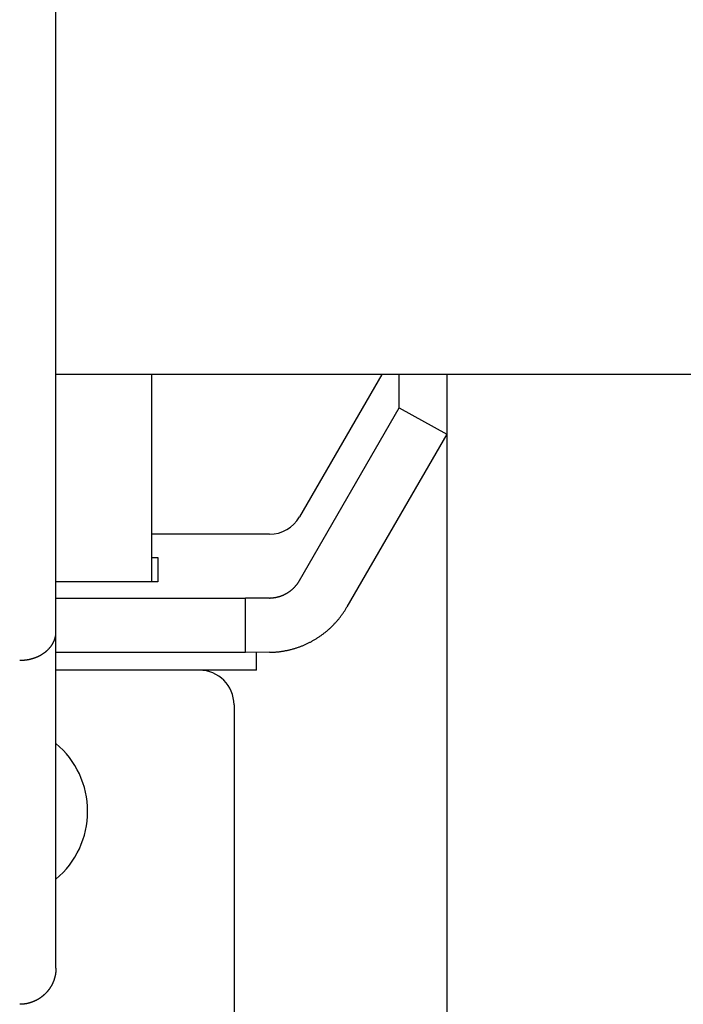
# Model space of a CAD drawing. Extents: x 0 to 96, y 13 to 124.
# Drawn here: x 14 to 15, y 26 to 28 of the extents above; entities that cross this region are included whole.
import ezdxf

# ---------------------------------------------------------------- set-up
doc = ezdxf.new("R2010")
doc.units = 0
doc.header["$LTSCALE"] = 1.21
doc.layers.get('0').update_dxf_attribs({"linetype": 'CONTINUOUS'})
doc.layers.add('AXIS', color=7, linetype='CONTINUOUS')
doc.layers.add('ROUNDS', color=7, linetype='CONTINUOUS')

msp = doc.modelspace()

# ---------------------------------------------------------------- linework, layer by layer
at = {"linetype": 'CONTINUOUS'}
for p, q in [((13.5927, 25.9988), (13.5927, 29.4928)), ((15.3257, 27.0293), (13.5927, 27.0293)), ((14.1585, 27.0293), (14.0156, 26.7818)), ((14.1888, 26.9715), (14.1888, 27.0293)), ((14.2713, 27.0293), (14.2713, 24.1826)), ((14.0156, 26.6716), (14.1888, 26.9715)), ((14.1888, 26.9715), (14.2713, 26.9257)), ((14.2713, 26.9257), (14.0979, 26.6255)), ((13.9636, 26.7518), (13.7588, 26.7518)), ((13.7588, 26.7112), (13.7693, 26.7112)), ((13.7693, 26.7112), (13.7693, 26.6691)), ((13.7693, 26.6691), (13.5927, 26.6691)), ((13.5927, 26.6406), (13.9218, 26.6406)), ((13.9636, 26.6411), (13.9218, 26.6406)), ((13.9218, 26.5463), (13.9218, 26.6406)), ((13.9218, 26.5463), (13.5927, 26.5463)), ((13.9636, 26.5468), (13.9218, 26.5463))]:
    msp.add_line(p, q, dxfattribs=at)
for points in [[(13.9636, 26.6411, 0), (13.9641, 26.6411, 0), (13.9646, 26.6411, 0), (13.9651, 26.6412, 0), (13.9656, 26.6412, 0), (13.9661, 26.6412, 0), (13.9666, 26.6412, 0), (13.9671, 26.6413, 0), (13.9676, 26.6413, 0), (13.9681, 26.6413, 0), (13.9686, 26.6414, 0), (13.969, 26.6414, 0), (13.9695, 26.6415, 0), (13.97, 26.6415, 0), (13.9705, 26.6416, 0), (13.971, 26.6417, 0), (13.9715, 26.6417, 0), (13.972, 26.6418, 0), (13.9725, 26.6419, 0), (13.9729, 26.642, 0), (13.9734, 26.642, 0), (13.9739, 26.6421, 0), (13.9744, 26.6422, 0), (13.9749, 26.6423, 0), (13.9754, 26.6424, 0), (13.9758, 26.6425, 0), (13.9763, 26.6426, 0), (13.9768, 26.6427, 0), (13.9773, 26.6429, 0), (13.9777, 26.643, 0), (13.9782, 26.6431, 0), (13.9787, 26.6432, 0), (13.9792, 26.6434, 0), (13.9797, 26.6435, 0), (13.9801, 26.6436, 0), (13.9806, 26.6438, 0), (13.9811, 26.6439, 0), (13.9815, 26.6441, 0), (13.982, 26.6442, 0), (13.9825, 26.6444, 0), (13.9829, 26.6445, 0), (13.9834, 26.6447, 0), (13.9839, 26.6449, 0), (13.9843, 26.645, 0), (13.9848, 26.6452, 0), (13.9852, 26.6454, 0), (13.9857, 26.6456, 0), (13.9862, 26.6458, 0), (13.9866, 26.646, 0), (13.9871, 26.6461, 0), (13.9875, 26.6463, 0), (13.988, 26.6465, 0), (13.9884, 26.6467, 0), (13.9889, 26.647, 0), (13.9893, 26.6472, 0), (13.9897, 26.6474, 0), (13.9902, 26.6476, 0), (13.9906, 26.6478, 0), (13.9911, 26.6481, 0), (13.9915, 26.6483, 0), (13.9919, 26.6485, 0), (13.9924, 26.6488, 0), (13.9928, 26.649, 0), (13.9932, 26.6492, 0), (13.9936, 26.6495, 0), (13.9941, 26.6497, 0), (13.9945, 26.65, 0), (13.9949, 26.6502, 0), (13.9953, 26.6505, 0), (13.9957, 26.6508, 0), (13.9962, 26.651, 0), (13.9966, 26.6513, 0), (13.997, 26.6516, 0), (13.9974, 26.6519, 0), (13.9978, 26.6521, 0), (13.9982, 26.6524, 0), (13.9986, 26.6527, 0), (13.999, 26.653, 0), (13.9994, 26.6533, 0), (13.9998, 26.6536, 0), (14.0002, 26.6539, 0), (14.0006, 26.6542, 0), (14.0009, 26.6545, 0), (14.0013, 26.6548, 0), (14.0017, 26.6551, 0), (14.0021, 26.6554, 0), (14.0025, 26.6558, 0), (14.0028, 26.6561, 0), (14.0032, 26.6564, 0), (14.0036, 26.6567, 0), (14.0039, 26.6571, 0), (14.0043, 26.6574, 0), (14.0047, 26.6577, 0), (14.005, 26.6581, 0), (14.0054, 26.6584, 0), (14.0057, 26.6588, 0), (14.0061, 26.6591, 0), (14.0064, 26.6595, 0), (14.0068, 26.6598, 0), (14.0071, 26.6602, 0), (14.0074, 26.6605, 0), (14.0078, 26.6609, 0), (14.0081, 26.6613, 0), (14.0084, 26.6616, 0), (14.0088, 26.662, 0), (14.0091, 26.6624, 0), (14.0094, 26.6627, 0), (14.0097, 26.6631, 0), (14.01, 26.6635, 0), (14.0103, 26.6639, 0), (14.0106, 26.6643, 0), (14.0109, 26.6646, 0), (14.0112, 26.665, 0), (14.0115, 26.6654, 0), (14.0118, 26.6658, 0), (14.0121, 26.6662, 0), (14.0124, 26.6666, 0), (14.0127, 26.667, 0), (14.013, 26.6674, 0), (14.0133, 26.6678, 0), (14.0135, 26.6682, 0), (14.0138, 26.6686, 0), (14.0141, 26.6691, 0), (14.0143, 26.6695, 0), (14.0146, 26.6699, 0), (14.0149, 26.6703, 0), (14.0151, 26.6707, 0), (14.0154, 26.6711, 0), (14.0156, 26.6716, 0)], [(13.9636, 26.5468, 0), (13.9649, 26.5469, 0), (13.9662, 26.5469, 0), (13.9675, 26.5469, 0), (13.9687, 26.547, 0), (13.97, 26.547, 0), (13.9713, 26.5471, 0), (13.9725, 26.5472, 0), (13.9738, 26.5473, 0), (13.9751, 26.5474, 0), (13.9763, 26.5475, 0), (13.9776, 26.5476, 0), (13.9788, 26.5478, 0), (13.9801, 26.5479, 0), (13.9814, 26.5481, 0), (13.9826, 26.5482, 0), (13.9839, 26.5484, 0), (13.9851, 26.5486, 0), (13.9864, 26.5488, 0), (13.9876, 26.549, 0), (13.9889, 26.5492, 0), (13.9901, 26.5494, 0), (13.9914, 26.5497, 0), (13.9926, 26.5499, 0), (13.9939, 26.5502, 0), (13.9951, 26.5504, 0), (13.9964, 26.5507, 0), (13.9976, 26.551, 0), (13.9988, 26.5513, 0), (14.0001, 26.5516, 0), (14.0013, 26.5519, 0), (14.0025, 26.5523, 0), (14.0038, 26.5526, 0), (14.005, 26.5529, 0), (14.0062, 26.5533, 0), (14.0074, 26.5537, 0), (14.0086, 26.554, 0), (14.0099, 26.5544, 0), (14.0111, 26.5548, 0), (14.0123, 26.5552, 0), (14.0135, 26.5556, 0), (14.0147, 26.5561, 0), (14.0159, 26.5565, 0), (14.0171, 26.5569, 0), (14.0182, 26.5574, 0), (14.0194, 26.5579, 0), (14.0206, 26.5583, 0), (14.0218, 26.5588, 0), (14.023, 26.5593, 0), (14.0241, 26.5598, 0), (14.0253, 26.5603, 0), (14.0265, 26.5608, 0), (14.0276, 26.5614, 0), (14.0288, 26.5619, 0), (14.0299, 26.5625, 0), (14.0311, 26.563, 0), (14.0322, 26.5636, 0), (14.0333, 26.5642, 0), (14.0345, 26.5647, 0), (14.0356, 26.5653, 0), (14.0367, 26.5659, 0), (14.0378, 26.5665, 0), (14.0389, 26.5672, 0), (14.04, 26.5678, 0), (14.0411, 26.5684, 0), (14.0422, 26.5691, 0), (14.0433, 26.5697, 0), (14.0444, 26.5704, 0), (14.0455, 26.5711, 0), (14.0466, 26.5718, 0), (14.0476, 26.5725, 0), (14.0487, 26.5732, 0), (14.0498, 26.5739, 0), (14.0508, 26.5746, 0), (14.0519, 26.5753, 0), (14.0529, 26.576, 0), (14.0539, 26.5768, 0), (14.055, 26.5775, 0), (14.056, 26.5783, 0), (14.057, 26.5791, 0), (14.058, 26.5798, 0), (14.059, 26.5806, 0), (14.06, 26.5814, 0), (14.061, 26.5822, 0), (14.062, 26.583, 0), (14.063, 26.5838, 0), (14.0639, 26.5847, 0), (14.0649, 26.5855, 0), (14.0658, 26.5863, 0), (14.0668, 26.5872, 0), (14.0677, 26.588, 0), (14.0687, 26.5889, 0), (14.0696, 26.5897, 0), (14.0705, 26.5906, 0), (14.0714, 26.5915, 0), (14.0723, 26.5924, 0), (14.0732, 26.5933, 0), (14.0741, 26.5942, 0), (14.075, 26.5951, 0), (14.0759, 26.596, 0), (14.0768, 26.597, 0), (14.0776, 26.5979, 0), (14.0785, 26.5988, 0), (14.0793, 26.5998, 0), (14.0802, 26.6007, 0), (14.081, 26.6017, 0), (14.0818, 26.6027, 0), (14.0827, 26.6036, 0), (14.0835, 26.6046, 0), (14.0843, 26.6056, 0), (14.0851, 26.6066, 0), (14.0858, 26.6076, 0), (14.0866, 26.6086, 0), (14.0874, 26.6096, 0), (14.0881, 26.6106, 0), (14.0889, 26.6117, 0), (14.0896, 26.6127, 0), (14.0904, 26.6137, 0), (14.0911, 26.6148, 0), (14.0918, 26.6158, 0), (14.0925, 26.6169, 0), (14.0932, 26.6179, 0), (14.0939, 26.619, 0), (14.0946, 26.62, 0), (14.0953, 26.6211, 0), (14.0959, 26.6222, 0), (14.0966, 26.6233, 0), (14.0972, 26.6244, 0), (14.0979, 26.6255, 0)]]:
    msp.add_polyline3d(points, dxfattribs=at)
for points in [[(13.5297, 26.533, 0), (13.53, 26.533, 0), (13.5304, 26.533, 0), (13.5307, 26.533, 0), (13.5311, 26.533, 0), (13.5314, 26.533, 0), (13.5318, 26.533, 0), (13.5321, 26.533, 0), (13.5324, 26.533, 0), (13.5328, 26.533, 0), (13.5331, 26.533, 0), (13.5335, 26.5331, 0), (13.5338, 26.5331, 0), (13.5342, 26.5331, 0), (13.5345, 26.5331, 0), (13.5349, 26.5331, 0), (13.5352, 26.5332, 0), (13.5356, 26.5332, 0), (13.5359, 26.5332, 0), (13.5362, 26.5332, 0), (13.5366, 26.5333, 0), (13.5369, 26.5333, 0), (13.5373, 26.5333, 0), (13.5376, 26.5334, 0), (13.538, 26.5334, 0), (13.5383, 26.5334, 0), (13.5387, 26.5335, 0), (13.539, 26.5335, 0), (13.5394, 26.5335, 0), (13.5397, 26.5336, 0), (13.54, 26.5336, 0), (13.5404, 26.5337, 0), (13.5407, 26.5337, 0), (13.5411, 26.5338, 0), (13.5414, 26.5338, 0), (13.5418, 26.5339, 0), (13.5421, 26.5339, 0), (13.5424, 26.534, 0), (13.5428, 26.534, 0), (13.5431, 26.5341, 0), (13.5435, 26.5342, 0), (13.5438, 26.5342, 0), (13.5442, 26.5343, 0), (13.5445, 26.5343, 0), (13.5448, 26.5344, 0), (13.5452, 26.5345, 0), (13.5455, 26.5345, 0), (13.5459, 26.5346, 0), (13.5462, 26.5347, 0), (13.5465, 26.5348, 0), (13.5469, 26.5348, 0), (13.5472, 26.5349, 0), (13.5475, 26.535, 0), (13.5479, 26.5351, 0), (13.5482, 26.5351, 0), (13.5486, 26.5352, 0), (13.5489, 26.5353, 0), (13.5492, 26.5354, 0), (13.5496, 26.5355, 0), (13.5499, 26.5356, 0), (13.5502, 26.5357, 0), (13.5506, 26.5358, 0), (13.5509, 26.5358, 0), (13.5512, 26.5359, 0), (13.5516, 26.536, 0), (13.5519, 26.5361, 0), (13.5522, 26.5362, 0), (13.5526, 26.5363, 0), (13.5529, 26.5364, 0), (13.5532, 26.5365, 0), (13.5536, 26.5366, 0), (13.5539, 26.5368, 0), (13.5542, 26.5369, 0), (13.5546, 26.537, 0), (13.5549, 26.5371, 0), (13.5552, 26.5372, 0), (13.5555, 26.5373, 0), (13.5559, 26.5374, 0), (13.5562, 26.5375, 0), (13.5565, 26.5377, 0), (13.5568, 26.5378, 0), (13.5572, 26.5379, 0), (13.5575, 26.538, 0), (13.5578, 26.5382, 0), (13.5581, 26.5383, 0), (13.5585, 26.5384, 0), (13.5588, 26.5385, 0), (13.5591, 26.5387, 0), (13.5594, 26.5388, 0), (13.5597, 26.5389, 0), (13.5601, 26.5391, 0), (13.5604, 26.5392, 0), (13.5607, 26.5394, 0), (13.561, 26.5395, 0), (13.5613, 26.5396, 0), (13.5616, 26.5398, 0), (13.562, 26.5399, 0), (13.5623, 26.5401, 0), (13.5626, 26.5402, 0), (13.5629, 26.5404, 0), (13.5632, 26.5405, 0), (13.5635, 26.5407, 0), (13.5638, 26.5408, 0), (13.5641, 26.541, 0), (13.5644, 26.5412, 0), (13.5648, 26.5413, 0), (13.5651, 26.5415, 0), (13.5654, 26.5416, 0), (13.5657, 26.5418, 0), (13.566, 26.542, 0), (13.5663, 26.5421, 0), (13.5666, 26.5423, 0), (13.5669, 26.5425, 0), (13.5672, 26.5427, 0), (13.5675, 26.5428, 0), (13.5678, 26.543, 0), (13.5681, 26.5432, 0), (13.5684, 26.5434, 0), (13.5687, 26.5435, 0), (13.569, 26.5437, 0), (13.5693, 26.5439, 0), (13.5696, 26.5441, 0), (13.5698, 26.5443, 0), (13.5701, 26.5445, 0), (13.5704, 26.5447, 0), (13.5707, 26.5449, 0), (13.571, 26.5451, 0), (13.5713, 26.5452, 0), (13.5716, 26.5454, 0), (13.5719, 26.5456, 0), (13.5721, 26.5458, 0), (13.5724, 26.546, 0), (13.5727, 26.5463, 0), (13.573, 26.5465, 0), (13.5733, 26.5467, 0), (13.5735, 26.5469, 0), (13.5738, 26.5471, 0), (13.5741, 26.5473, 0), (13.5744, 26.5475, 0), (13.5746, 26.5477, 0), (13.5749, 26.5479, 0), (13.5752, 26.5482, 0), (13.5754, 26.5484, 0), (13.5757, 26.5486, 0), (13.576, 26.5488, 0), (13.5762, 26.5491, 0), (13.5765, 26.5493, 0), (13.5768, 26.5495, 0), (13.577, 26.5497, 0), (13.5773, 26.55, 0), (13.5775, 26.5502, 0), (13.5778, 26.5504, 0), (13.578, 26.5507, 0), (13.5783, 26.5509, 0), (13.5786, 26.5512, 0), (13.5788, 26.5514, 0), (13.579, 26.5516, 0), (13.5793, 26.5519, 0), (13.5795, 26.5521, 0), (13.5798, 26.5524, 0), (13.58, 26.5526, 0), (13.5803, 26.5529, 0), (13.5805, 26.5531, 0), (13.5807, 26.5534, 0), (13.581, 26.5536, 0), (13.5812, 26.5539, 0), (13.5814, 26.5542, 0), (13.5817, 26.5544, 0), (13.5819, 26.5547, 0), (13.5821, 26.5549, 0), (13.5823, 26.5552, 0), (13.5826, 26.5555, 0), (13.5828, 26.5557, 0), (13.583, 26.556, 0), (13.5832, 26.5563, 0), (13.5834, 26.5566, 0), (13.5837, 26.5568, 0), (13.5839, 26.5571, 0), (13.5841, 26.5574, 0), (13.5843, 26.5577, 0), (13.5845, 26.558, 0), (13.5847, 26.5582, 0), (13.5849, 26.5585, 0), (13.5851, 26.5588, 0), (13.5853, 26.5591, 0), (13.5855, 26.5594, 0), (13.5857, 26.5597, 0), (13.5859, 26.56, 0), (13.586, 26.5602, 0), (13.5862, 26.5605, 0), (13.5864, 26.5608, 0), (13.5866, 26.5611, 0), (13.5868, 26.5614, 0), (13.587, 26.5617, 0), (13.5871, 26.562, 0), (13.5873, 26.5623, 0), (13.5875, 26.5626, 0), (13.5876, 26.5629, 0), (13.5878, 26.5632, 0), (13.588, 26.5636, 0), (13.5881, 26.5639, 0), (13.5883, 26.5642, 0), (13.5884, 26.5645, 0), (13.5886, 26.5648, 0), (13.5887, 26.5651, 0), (13.5889, 26.5654, 0), (13.589, 26.5657, 0), (13.5892, 26.5661, 0), (13.5893, 26.5664, 0), (13.5895, 26.5667, 0), (13.5896, 26.567, 0), (13.5897, 26.5673, 0), (13.5899, 26.5677, 0), (13.59, 26.568, 0), (13.5901, 26.5683, 0), (13.5902, 26.5686, 0), (13.5903, 26.569, 0), (13.5905, 26.5693, 0), (13.5906, 26.5696, 0), (13.5907, 26.57, 0), (13.5908, 26.5703, 0), (13.5909, 26.5706, 0), (13.591, 26.571, 0), (13.5911, 26.5713, 0), (13.5912, 26.5716, 0), (13.5913, 26.572, 0), (13.5914, 26.5723, 0), (13.5915, 26.5726, 0), (13.5915, 26.573, 0), (13.5916, 26.5733, 0), (13.5917, 26.5737, 0), (13.5918, 26.574, 0), (13.5918, 26.5743, 0), (13.5919, 26.5747, 0), (13.592, 26.575, 0), (13.592, 26.5754, 0), (13.5921, 26.5757, 0), (13.5922, 26.576, 0), (13.5922, 26.5764, 0), (13.5923, 26.5767, 0), (13.5923, 26.5771, 0), (13.5924, 26.5774, 0), (13.5924, 26.5778, 0), (13.5924, 26.5781, 0), (13.5925, 26.5785, 0), (13.5925, 26.5788, 0), (13.5925, 26.5792, 0), (13.5926, 26.5795, 0), (13.5926, 26.5798, 0), (13.5926, 26.5802, 0), (13.5926, 26.5805, 0), (13.5927, 26.5809, 0), (13.5927, 26.5812, 0), (13.5927, 26.5816, 0), (13.5927, 26.5819, 0), (13.5927, 26.5823, 0)], [(13.5927, 25.9988, 0), (13.5927, 25.9984, 0), (13.5927, 25.9981, 0), (13.5927, 25.9978, 0), (13.5927, 25.9974, 0), (13.5927, 25.9971, 0), (13.5926, 25.9967, 0), (13.5926, 25.9964, 0), (13.5926, 25.996, 0), (13.5926, 25.9957, 0), (13.5926, 25.9953, 0), (13.5926, 25.995, 0), (13.5925, 25.9947, 0), (13.5925, 25.9943, 0), (13.5925, 25.994, 0), (13.5925, 25.9936, 0), (13.5924, 25.9933, 0), (13.5924, 25.9929, 0), (13.5924, 25.9926, 0), (13.5923, 25.9923, 0), (13.5923, 25.9919, 0), (13.5923, 25.9916, 0), (13.5922, 25.9912, 0), (13.5922, 25.9909, 0), (13.5921, 25.9905, 0), (13.5921, 25.9902, 0), (13.592, 25.9899, 0), (13.592, 25.9895, 0), (13.5919, 25.9892, 0), (13.5919, 25.9888, 0), (13.5918, 25.9885, 0), (13.5918, 25.9882, 0), (13.5917, 25.9878, 0), (13.5917, 25.9875, 0), (13.5916, 25.9871, 0), (13.5915, 25.9868, 0), (13.5915, 25.9865, 0), (13.5914, 25.9861, 0), (13.5913, 25.9858, 0), (13.5912, 25.9854, 0), (13.5912, 25.9851, 0), (13.5911, 25.9848, 0), (13.591, 25.9844, 0), (13.5909, 25.9841, 0), (13.5909, 25.9838, 0), (13.5908, 25.9834, 0), (13.5907, 25.9831, 0), (13.5906, 25.9828, 0), (13.5905, 25.9824, 0), (13.5904, 25.9821, 0), (13.5903, 25.9818, 0), (13.5902, 25.9814, 0), (13.5901, 25.9811, 0), (13.59, 25.9808, 0), (13.5899, 25.9804, 0), (13.5898, 25.9801, 0), (13.5897, 25.9798, 0), (13.5896, 25.9794, 0), (13.5895, 25.9791, 0), (13.5894, 25.9788, 0), (13.5893, 25.9785, 0), (13.5892, 25.9781, 0), (13.5891, 25.9778, 0), (13.589, 25.9775, 0), (13.5889, 25.9772, 0), (13.5887, 25.9768, 0), (13.5886, 25.9765, 0), (13.5885, 25.9762, 0), (13.5884, 25.9759, 0), (13.5882, 25.9756, 0), (13.5881, 25.9752, 0), (13.588, 25.9749, 0), (13.5878, 25.9746, 0), (13.5877, 25.9743, 0), (13.5876, 25.974, 0), (13.5874, 25.9736, 0), (13.5873, 25.9733, 0), (13.5872, 25.973, 0), (13.587, 25.9727, 0), (13.5869, 25.9724, 0), (13.5867, 25.9721, 0), (13.5866, 25.9718, 0), (13.5864, 25.9715, 0), (13.5863, 25.9711, 0), (13.5861, 25.9708, 0), (13.586, 25.9705, 0), (13.5858, 25.9702, 0), (13.5857, 25.9699, 0), (13.5855, 25.9696, 0), (13.5854, 25.9693, 0), (13.5852, 25.969, 0), (13.585, 25.9687, 0), (13.5849, 25.9684, 0), (13.5847, 25.9681, 0), (13.5845, 25.9678, 0), (13.5844, 25.9675, 0), (13.5842, 25.9672, 0), (13.584, 25.9669, 0), (13.5838, 25.9666, 0), (13.5837, 25.9663, 0), (13.5835, 25.966, 0), (13.5833, 25.9657, 0), (13.5831, 25.9654, 0), (13.5829, 25.9651, 0), (13.5827, 25.9648, 0), (13.5826, 25.9645, 0), (13.5824, 25.9643, 0), (13.5822, 25.964, 0), (13.582, 25.9637, 0), (13.5818, 25.9634, 0), (13.5816, 25.9631, 0), (13.5814, 25.9628, 0), (13.5812, 25.9625, 0), (13.581, 25.9623, 0), (13.5808, 25.962, 0), (13.5806, 25.9617, 0), (13.5804, 25.9614, 0), (13.5802, 25.9611, 0), (13.58, 25.9609, 0), (13.5798, 25.9606, 0), (13.5796, 25.9603, 0), (13.5794, 25.9601, 0), (13.5791, 25.9598, 0), (13.5789, 25.9595, 0), (13.5787, 25.9592, 0), (13.5785, 25.959, 0), (13.5783, 25.9587, 0), (13.5781, 25.9584, 0), (13.5778, 25.9582, 0), (13.5776, 25.9579, 0), (13.5774, 25.9577, 0), (13.5772, 25.9574, 0), (13.5769, 25.9571, 0), (13.5767, 25.9569, 0), (13.5765, 25.9566, 0), (13.5762, 25.9564, 0), (13.576, 25.9561, 0), (13.5758, 25.9559, 0), (13.5755, 25.9556, 0), (13.5753, 25.9554, 0), (13.5751, 25.9551, 0), (13.5748, 25.9549, 0), (13.5746, 25.9546, 0), (13.5743, 25.9544, 0), (13.5741, 25.9541, 0), (13.5739, 25.9539, 0), (13.5736, 25.9536, 0), (13.5734, 25.9534, 0), (13.5731, 25.9532, 0), (13.5729, 25.9529, 0), (13.5726, 25.9527, 0), (13.5724, 25.9524, 0), (13.5721, 25.9522, 0), (13.5719, 25.952, 0), (13.5716, 25.9518, 0), (13.5713, 25.9515, 0), (13.5711, 25.9513, 0), (13.5708, 25.9511, 0), (13.5706, 25.9508, 0), (13.5703, 25.9506, 0), (13.57, 25.9504, 0), (13.5698, 25.9502, 0), (13.5695, 25.95, 0), (13.5692, 25.9497, 0), (13.569, 25.9495, 0), (13.5687, 25.9493, 0), (13.5684, 25.9491, 0), (13.5681, 25.9489, 0), (13.5679, 25.9487, 0), (13.5676, 25.9485, 0), (13.5673, 25.9483, 0), (13.567, 25.9481, 0), (13.5668, 25.9479, 0), (13.5665, 25.9477, 0), (13.5662, 25.9475, 0), (13.5659, 25.9473, 0), (13.5656, 25.9471, 0), (13.5654, 25.9469, 0), (13.5651, 25.9467, 0), (13.5648, 25.9465, 0), (13.5645, 25.9463, 0), (13.5642, 25.9461, 0), (13.5639, 25.9459, 0), (13.5636, 25.9457, 0), (13.5633, 25.9455, 0), (13.563, 25.9454, 0), (13.5628, 25.9452, 0), (13.5625, 25.945, 0), (13.5622, 25.9448, 0), (13.5619, 25.9446, 0), (13.5616, 25.9445, 0), (13.5613, 25.9443, 0), (13.561, 25.9441, 0), (13.5607, 25.9439, 0), (13.5604, 25.9438, 0), (13.5601, 25.9436, 0), (13.5598, 25.9434, 0), (13.5595, 25.9433, 0), (13.5592, 25.9431, 0), (13.5589, 25.943, 0), (13.5586, 25.9428, 0), (13.5582, 25.9426, 0), (13.5579, 25.9425, 0), (13.5576, 25.9423, 0), (13.5573, 25.9422, 0), (13.557, 25.942, 0), (13.5567, 25.9419, 0), (13.5564, 25.9417, 0), (13.5561, 25.9416, 0), (13.5558, 25.9414, 0), (13.5555, 25.9413, 0), (13.5551, 25.9412, 0), (13.5548, 25.941, 0), (13.5545, 25.9409, 0), (13.5542, 25.9408, 0), (13.5539, 25.9406, 0), (13.5535, 25.9405, 0), (13.5532, 25.9404, 0), (13.5529, 25.9402, 0), (13.5526, 25.9401, 0), (13.5523, 25.94, 0), (13.5519, 25.9399, 0), (13.5516, 25.9397, 0), (13.5513, 25.9396, 0), (13.551, 25.9395, 0), (13.5507, 25.9394, 0), (13.5503, 25.9393, 0), (13.55, 25.9392, 0), (13.5497, 25.939, 0), (13.5493, 25.9389, 0), (13.549, 25.9388, 0), (13.5487, 25.9387, 0), (13.5484, 25.9386, 0), (13.548, 25.9385, 0), (13.5477, 25.9384, 0), (13.5474, 25.9383, 0), (13.547, 25.9382, 0), (13.5467, 25.9381, 0), (13.5464, 25.938, 0), (13.546, 25.9379, 0), (13.5457, 25.9379, 0), (13.5454, 25.9378, 0), (13.545, 25.9377, 0), (13.5447, 25.9376, 0), (13.5444, 25.9375, 0), (13.544, 25.9374, 0), (13.5437, 25.9374, 0), (13.5434, 25.9373, 0), (13.543, 25.9372, 0), (13.5427, 25.9371, 0), (13.5423, 25.9371, 0), (13.542, 25.937, 0), (13.5417, 25.9369, 0), (13.5413, 25.9369, 0), (13.541, 25.9368, 0), (13.5407, 25.9368, 0), (13.5403, 25.9367, 0), (13.54, 25.9366, 0), (13.5396, 25.9366, 0), (13.5393, 25.9365, 0), (13.5389, 25.9365, 0), (13.5386, 25.9364, 0), (13.5383, 25.9364, 0), (13.5379, 25.9363, 0), (13.5376, 25.9363, 0), (13.5372, 25.9362, 0), (13.5369, 25.9362, 0), (13.5366, 25.9362, 0), (13.5362, 25.9361, 0), (13.5359, 25.9361, 0), (13.5355, 25.9361, 0), (13.5352, 25.936, 0), (13.5348, 25.936, 0), (13.5345, 25.936, 0), (13.5341, 25.9359, 0), (13.5338, 25.9359, 0), (13.5335, 25.9359, 0), (13.5331, 25.9359, 0), (13.5328, 25.9359, 0), (13.5324, 25.9358, 0), (13.5321, 25.9358, 0), (13.5317, 25.9358, 0), (13.5314, 25.9358, 0), (13.5311, 25.9358, 0), (13.5307, 25.9358, 0), (13.5304, 25.9358, 0), (13.53, 25.9358, 0), (13.5297, 25.9358, 0)]]:
    msp.add_polyline3d(points)
for centre, radius, start, end in [((13.9636, 26.8118), 0.06, 270, 330), ((13.4947, 26.2708), 0.153, 309.8328, 50.1672)]:
    msp.add_arc(centre, radius, start, end, dxfattribs=at)
at = {"layer": 'AXIS', "linetype": 'CONTINUOUS'}
for p, q in [((13.7588, 27.0293), (13.7588, 26.6691)), ((13.9408, 26.5158), (13.9408, 26.5465)), ((13.9408, 26.5158), (13.5927, 26.5158)), ((13.9018, 26.4558), (13.9018, 25.5035))]:
    msp.add_line(p, q, dxfattribs=at)
at = {"layer": 'ROUNDS', "linetype": 'CONTINUOUS'}
msp.add_arc((13.8418, 26.4558), 0.06, 0, 90, dxfattribs=at)

doc.saveas('drawing.dxf')
